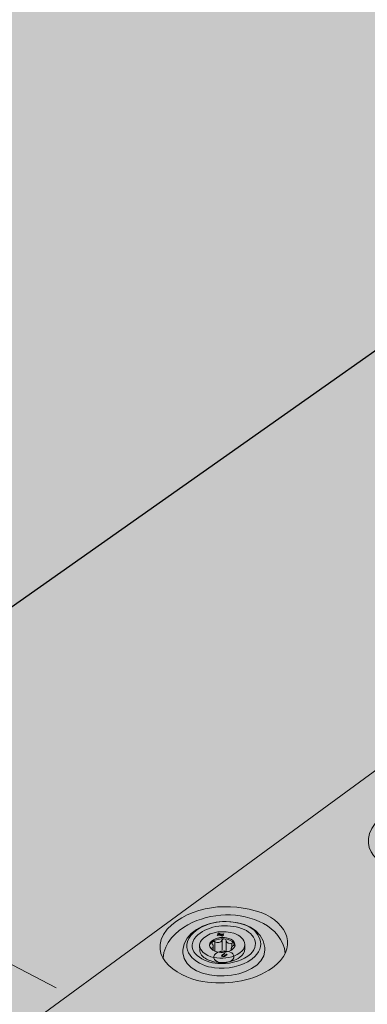
# Model space of a CAD drawing. Extents: x 60 to 598, y 140 to 763.
# Drawn here: x 253 to 281, y 413 to 491 of the extents above; entities that cross this region are included whole.
import ezdxf

# ---------------------------------------------------------------- set-up
doc = ezdxf.new("R2010")
doc.units = 0
doc.header["$MEASUREMENT"] = 0
for name, color, linetype, lineweight in [('CallOut', 7, 'Continuous', 0), ('CLT', 7, 'Continuous', 0), ('LDSS48', 7, 'Continuous', 0)]:
    doc.layers.add(name, color=color, linetype=linetype, lineweight=lineweight)

# ---------------------------------------------------------------- blocks, each defined once
blk = doc.blocks.new('Block_0')
at = {"layer": 'CLT', "true_color": 0xecaa5c, "transparency": 33554687}
h = blk.add_hatch(color=43, dxfattribs=at)
h.dxf.hatch_style = 2
h.paths.add_polyline_path([(187.742, 490.279), (167.11, 495.625), (167.11, 482.46), (59.711, 414.533), (59.711, 368.046), (111.758, 340.198), (111.758, 326.674), (132.625, 338.323), (132.625, 329.077), (193.762, 296.608), (254.649, 344.369), (254.649, 355.533), (310.122, 428.139), (332.169, 444.704), (458.665, 544.389), (398.224, 565.726), (397.925, 578.666), (375.975, 565.233), (375.942, 565.282), (375.746, 573.755), (334.766, 588.477), (187.75, 495.625), (187.75, 490.311)])
at = {"layer": 'CLT', "color": 250, "lineweight": 25, "true_color": 0x231f20}
blk.add_lwpolyline([(415.997, 559.452), (147.291, 370.087), (147.291, 353.658)], dxfattribs=at)
blk = doc.blocks.new('Block_36')
at = {"layer": 'LDSS48', "true_color": 0xdbc500, "transparency": 33554687}
h = blk.add_hatch(color=52, dxfattribs=at)
h.dxf.hatch_style = 2
edge = h.paths.add_edge_path()
edge.add_spline(control_points=[(267.497, 417.631), (267.501, 417.811), (267.59, 418.003), (267.801, 418.195), (268.448, 418.729), (269.415, 418.803), (270.204, 418.564), (270.693, 418.431), (271.058, 418.069), (271.071, 417.684), (271.071, 417.684), (271.078, 417.343), (271.078, 417.343), (271.078, 417.068), (270.891, 416.831), (270.674, 416.672), (270.326, 416.421), (269.893, 416.303), (269.466, 416.267), (269.021, 416.234), (268.561, 416.288), (268.154, 416.472), (267.86, 416.607), (267.566, 416.836), (267.509, 417.165), (267.509, 417.165), (267.497, 417.631), (267.497, 417.631)], knot_values=[0, 0, 0, 0, 1, 1, 1, 2, 2, 2, 3, 3, 3, 4, 4, 4, 5, 5, 5, 6, 6, 6, 7, 7, 7, 8, 8, 8, 9, 9, 9, 9], degree=3, periodic=0)
at = {"layer": 'LDSS48', "true_color": 0x231f20, "transparency": 33554687}
h = blk.add_hatch(color=250, dxfattribs=at)
h.dxf.hatch_style = 2
h.paths.add_polyline_path([(269.316, 418.358), (269.135, 418.441), (269.205, 418.458), (269.357, 418.388), (269.397, 418.418), (269.274, 418.474), (269.41, 418.507), (269.395, 418.53), (269.236, 418.492), (269.024, 418.589), (268.983, 418.559), (269.166, 418.475), (269.097, 418.458), (268.942, 418.529), (268.901, 418.499), (269.027, 418.442), (268.89, 418.408), (268.905, 418.385), (269.065, 418.424), (269.275, 418.328)])
h = blk.add_hatch(color=250, dxfattribs=at)
h.dxf.hatch_style = 2
edge = h.paths.add_edge_path()
edge.add_spline(control_points=[(269.63, 416.909), (269.63, 416.909), (269.435, 416.765), (269.435, 416.765), (269.395, 416.713), (269.219, 416.755), (269.309, 416.823), (269.309, 416.823), (269.504, 416.967), (269.504, 416.967), (269.504, 416.967), (269.468, 416.984), (269.468, 416.984), (269.468, 416.984), (269.261, 416.831), (269.261, 416.831), (269.155, 416.739), (269.403, 416.675), (269.46, 416.74), (269.46, 416.74), (269.667, 416.892), (269.667, 416.892), (269.667, 416.892), (269.63, 416.909), (269.63, 416.909)], knot_values=[0, 0, 0, 0, 1, 1, 1, 2, 2, 2, 3, 3, 3, 4, 4, 4, 5, 5, 5, 6, 6, 6, 7, 7, 7, 8, 8, 8, 8], degree=3, periodic=0)
at = {"layer": 'LDSS48', "color": 250, "lineweight": 5, "true_color": 0x231f20}
for p, q in [((268.581, 417.538), (268.581, 417.211)), ((268.712, 417.893), (268.712, 417.154)), ((269.268, 418.027), (269.268, 417.269)), ((269.596, 418.003), (269.596, 417.245)), ((270.055, 417.792), (270.055, 417.489)), ((268.405, 417.393), (268.405, 417.343)), ((269.997, 417.351), (269.997, 417.241))]:
    blk.add_line(p, q, dxfattribs=at)
at = {"layer": 'LDSS48'}
blk.add_lwpolyline([(269.316, 418.358), (269.135, 418.441), (269.205, 418.458), (269.357, 418.388), (269.397, 418.418), (269.274, 418.474), (269.41, 418.507), (269.395, 418.53), (269.236, 418.492), (269.024, 418.589), (268.983, 418.559), (269.166, 418.475), (269.097, 418.458), (268.942, 418.529), (268.901, 418.499), (269.027, 418.442), (268.89, 418.408), (268.905, 418.385), (269.065, 418.424), (269.275, 418.328)], close=True, dxfattribs=at)
at = {"layer": 'LDSS48', "color": 250, "lineweight": 9, "true_color": 0x231f20}
blk.add_open_spline([(267.497, 417.631), (267.501, 417.811), (267.59, 418.003), (267.801, 418.195), (268.448, 418.729), (269.415, 418.803), (270.204, 418.564), (270.693, 418.431), (271.058, 418.069), (271.071, 417.684), (271.071, 417.684), (271.078, 417.343), (271.078, 417.343), (271.078, 417.068), (270.891, 416.831), (270.674, 416.672), (270.326, 416.421), (269.893, 416.303), (269.466, 416.267), (269.021, 416.234), (268.561, 416.288), (268.154, 416.472), (267.86, 416.607), (267.566, 416.836), (267.509, 417.165), (267.509, 417.165), (267.497, 417.631), (267.497, 417.631)], degree=3, knots=[0, 0, 0, 0, 1, 1, 1, 2, 2, 2, 3, 3, 3, 4, 4, 4, 5, 5, 5, 6, 6, 6, 7, 7, 7, 8, 8, 8, 9, 9, 9, 9], dxfattribs=at)
at = {"layer": 'LDSS48', "color": 250, "lineweight": 5, "true_color": 0x231f20}
for points, knots in [([(270.07, 417.29), (270.507, 417.588), (270.243, 418.052), (269.806, 418.165), (269.36, 418.3), (268.814, 418.258), (268.448, 417.957), (267.974, 417.532), (268.593, 417.087), (269.049, 417.068), (269.399, 417.029), (269.781, 417.085), (270.07, 417.29)], [0, 0, 0, 0, 1, 1, 1, 2, 2, 2, 3, 3, 3, 4, 4, 4, 4]), ([(267.497, 417.631), (267.487, 417.091), (268.252, 416.655), (268.863, 416.621), (269.483, 416.552), (270.16, 416.651), (270.674, 417.013), (270.962, 417.217), (271.079, 417.455), (271.071, 417.684)], [0, 0, 0, 0, 1, 1, 1, 2, 2, 2, 3, 3, 3, 3]), ([(270.295, 417.616), (270.286, 417.671), (270.264, 417.724), (270.233, 417.771), (270.062, 418.015), (269.74, 418.104), (269.452, 418.129), (269.126, 418.15), (268.777, 418.091), (268.508, 417.9), (268.399, 417.82), (268.303, 417.708), (268.283, 417.573)], [0, 0, 0, 0, 1, 1, 1, 2, 2, 2, 3, 3, 3, 4, 4, 4, 4]), ([(270.052, 417.276), (269.907, 417.36), (270.089, 417.539), (270.173, 417.613), (270.22, 417.652), (270.266, 417.715), (270.233, 417.771), (270.195, 417.824), (270.114, 417.816), (270.055, 417.792), (269.867, 417.698), (269.608, 417.777), (269.596, 418.003), (269.589, 418.073), (269.523, 418.125), (269.452, 418.129), (269.378, 418.135), (269.299, 418.094), (269.268, 418.027), (269.178, 417.815), (268.898, 417.767), (268.712, 417.893), (268.652, 417.929), (268.566, 417.941), (268.508, 417.9), (268.453, 417.861), (268.462, 417.788), (268.501, 417.738), (268.612, 417.616), (268.618, 417.385), (268.405, 417.393), (268.39, 417.392), (268.378, 417.39), (268.367, 417.386)], [0, 0, 0, 0, 1, 1, 1, 2, 2, 2, 3, 3, 3, 4, 4, 4, 5, 5, 5, 6, 6, 6, 7, 7, 7, 8, 8, 8, 9, 9, 9, 10, 10, 10, 11, 11, 11, 11]), ([(269.634, 417.099), (269.631, 417.104), (269.628, 417.11), (269.625, 417.115), (269.625, 417.115), (269.627, 417.117), (269.627, 417.117), (269.488, 417.152), (269.342, 417.161), (269.199, 417.149), (269.199, 417.149), (269.202, 417.147), (269.202, 417.147), (269.169, 417.112), (269.128, 417.083), (269.083, 417.064)], [0, 0, 0, 0, 1, 1, 1, 2, 2, 2, 3, 3, 3, 4, 4, 4, 5, 5, 5, 5])]:
    blk.add_open_spline(points, degree=3, knots=knots, dxfattribs=at)
at = {"layer": 'LDSS48'}
blk.add_open_spline([(269.63, 416.909), (269.63, 416.909), (269.435, 416.765), (269.435, 416.765), (269.395, 416.713), (269.219, 416.755), (269.309, 416.823), (269.309, 416.823), (269.504, 416.967), (269.504, 416.967), (269.504, 416.967), (269.468, 416.984), (269.468, 416.984), (269.468, 416.984), (269.261, 416.831), (269.261, 416.831), (269.155, 416.739), (269.403, 416.675), (269.46, 416.74), (269.46, 416.74), (269.667, 416.892), (269.667, 416.892), (269.667, 416.892), (269.63, 416.909), (269.63, 416.909)], degree=3, knots=[0, 0, 0, 0, 1, 1, 1, 2, 2, 2, 3, 3, 3, 4, 4, 4, 5, 5, 5, 6, 6, 6, 7, 7, 7, 8, 8, 8, 8], dxfattribs=at)
blk = doc.blocks.new('Block_43')
at = {"layer": 'LDSS48', "color": 250, "lineweight": 9, "true_color": 0x231f20}
for points, knots in [([(289.506, 424.239), (291.5, 425.681), (290.72, 427.765), (288.618, 428.529), (286.264, 429.381), (283.168, 429.128), (281.379, 427.24), (279.601, 425.036), (282.456, 423.276), (284.484, 423.124), (286.204, 422.926), (288.075, 423.218), (289.506, 424.239)], [0, 0, 0, 0, 1, 1, 1, 2, 2, 2, 3, 3, 3, 4, 4, 4, 4]), ([(273.26, 415.849), (275.303, 417.31), (274.503, 419.424), (272.35, 420.199), (269.939, 421.062), (266.767, 420.806), (264.935, 418.892), (263.114, 416.657), (266.039, 414.873), (268.116, 414.718), (269.878, 414.517), (271.794, 414.814), (273.26, 415.849)], [0, 0, 0, 0, 1, 1, 1, 2, 2, 2, 3, 3, 3, 4, 4, 4, 4]), ([(274.252, 416.972), (274.186, 418.08), (273.371, 418.885), (272.554, 419.331), (270.683, 420.307), (268.42, 420.219), (266.563, 419.239), (265.647, 418.731), (264.694, 417.849), (264.608, 416.596)], [0, 0, 0, 0, 1, 1, 1, 2, 2, 2, 3, 3, 3, 3]), ([(266.168, 417.029), (266.39, 414.43), (272.501, 414.712), (272.66, 417.245), (272.66, 417.245), (272.66, 417.457), (272.66, 417.457), (272.293, 420.352), (266.454, 420.062), (266.168, 417.241), (266.168, 417.241), (266.168, 417.029), (266.168, 417.029)], [0, 0, 0, 0, 1, 1, 1, 2, 2, 2, 3, 3, 3, 4, 4, 4, 4]), ([(271.642, 416.542), (272.911, 417.493), (272.268, 418.858), (270.958, 419.265), (269.589, 419.707), (267.837, 419.538), (266.816, 418.402), (265.76, 417.049), (267.466, 415.937), (268.663, 415.852), (269.683, 415.729), (270.793, 415.91), (271.642, 416.542)], [0, 0, 0, 0, 1, 1, 1, 2, 2, 2, 3, 3, 3, 4, 4, 4, 4]), ([(271.32, 416.768), (272.479, 417.603), (271.764, 418.739), (270.592, 419.021), (269.452, 419.316), (268.029, 419.167), (267.191, 418.277), (266.247, 417.123), (267.883, 416.209), (268.933, 416.192), (269.756, 416.131), (270.639, 416.286), (271.32, 416.768)], [0, 0, 0, 0, 1, 1, 1, 2, 2, 2, 3, 3, 3, 4, 4, 4, 4])]:
    blk.add_open_spline(points, degree=3, knots=knots, dxfattribs=at)
blk = doc.blocks.new('Block_30')
at = {"layer": 'LDSS48', "true_color": 0xcbd6df, "transparency": 33554687}
h = blk.add_hatch(color=254, dxfattribs=at)
h.dxf.hatch_style = 2
edge = h.paths.add_edge_path()
edge.add_spline(control_points=[(365.724, 464.761), (365.51, 464.639), (365.241, 464.611), (364.993, 464.643), (364.692, 464.665), (364.223, 464.927), (364.477, 465.233), (364.735, 465.493), (365.193, 465.51), (365.542, 465.405), (365.887, 465.315), (366.087, 464.962), (365.724, 464.761)], knot_values=[0, 0, 0, 0, 1, 1, 1, 2, 2, 2, 3, 3, 3, 4, 4, 4, 4], degree=3, periodic=0)
edge = h.paths.add_edge_path()
edge.add_spline(control_points=[(356.855, 454.233), (356.641, 454.103), (356.37, 454.07), (356.119, 454.098), (355.815, 454.116), (355.338, 454.377), (355.59, 454.696), (355.846, 454.968), (356.308, 454.994), (356.661, 454.892), (357.011, 454.805), (357.218, 454.446), (356.855, 454.233)], knot_values=[0, 0, 0, 0, 1, 1, 1, 2, 2, 2, 3, 3, 3, 4, 4, 4, 4], degree=3, periodic=0)
edge = h.paths.add_edge_path()
edge.add_spline(control_points=[(346.217, 472.74), (346.007, 472.618), (345.742, 472.59), (345.498, 472.62), (345.201, 472.64), (344.739, 472.897), (344.987, 473.2), (345.241, 473.457), (345.691, 473.476), (346.035, 473.375), (346.376, 473.287), (346.574, 472.94), (346.217, 472.74)], knot_values=[0, 0, 0, 0, 1, 1, 1, 2, 2, 2, 3, 3, 3, 4, 4, 4, 4], degree=3, periodic=0)
edge = h.paths.add_edge_path()
edge.add_spline(control_points=[(341.667, 446.332), (341.462, 446.185), (341.195, 446.137), (340.947, 446.156), (340.646, 446.161), (340.165, 446.416), (340.4, 446.764), (340.641, 447.064), (341.095, 447.112), (341.448, 447.02), (341.797, 446.944), (342.016, 446.573), (341.667, 446.332)], knot_values=[0, 0, 0, 0, 1, 1, 1, 2, 2, 2, 3, 3, 3, 4, 4, 4, 4], degree=3, periodic=0)
edge = h.paths.add_edge_path()
edge.add_spline(control_points=[(337.19, 462.478), (336.979, 462.353), (336.711, 462.323), (336.464, 462.352), (336.164, 462.37), (335.695, 462.626), (335.944, 462.934), (336.198, 463.195), (336.654, 463.218), (337.002, 463.117), (337.347, 463.031), (337.549, 462.681), (337.19, 462.478)], knot_values=[0, 0, 0, 0, 1, 1, 1, 2, 2, 2, 3, 3, 3, 4, 4, 4, 4], degree=3, periodic=0)
edge = h.paths.add_edge_path()
edge.add_spline(control_points=[(332.181, 435.507), (331.974, 435.359), (331.707, 435.312), (331.458, 435.33), (331.155, 435.335), (330.672, 435.591), (330.908, 435.941), (331.15, 436.241), (331.607, 436.29), (331.961, 436.198), (332.311, 436.121), (332.531, 435.749), (332.181, 435.507)], knot_values=[0, 0, 0, 0, 1, 1, 1, 2, 2, 2, 3, 3, 3, 4, 4, 4, 4], degree=3, periodic=0)
edge = h.paths.add_edge_path()
edge.add_spline(control_points=[(321.783, 454.693), (321.579, 454.549), (321.315, 454.502), (321.069, 454.52), (320.771, 454.525), (320.294, 454.775), (320.527, 455.117), (320.766, 455.41), (321.216, 455.457), (321.566, 455.367), (321.911, 455.292), (322.129, 454.929), (321.783, 454.693)], knot_values=[0, 0, 0, 0, 1, 1, 1, 2, 2, 2, 3, 3, 3, 4, 4, 4, 4], degree=3, periodic=0)
edge = h.paths.add_edge_path()
edge.add_spline(control_points=[(316.224, 427.271), (316.013, 427.121), (315.741, 427.072), (315.487, 427.091), (315.179, 427.096), (314.686, 427.357), (314.926, 427.714), (315.174, 428.021), (315.638, 428.07), (316, 427.976), (316.357, 427.898), (316.581, 427.518), (316.224, 427.271)], knot_values=[0, 0, 0, 0, 1, 1, 1, 2, 2, 2, 3, 3, 3, 4, 4, 4, 4], degree=3, periodic=0)
edge = h.paths.add_edge_path()
edge.add_spline(control_points=[(312.329, 444.044), (312.122, 443.897), (311.855, 443.849), (311.606, 443.868), (311.303, 443.873), (310.82, 444.129), (311.056, 444.479), (311.298, 444.779), (311.755, 444.827), (312.109, 444.735), (312.459, 444.658), (312.679, 444.286), (312.329, 444.044)], knot_values=[0, 0, 0, 0, 1, 1, 1, 2, 2, 2, 3, 3, 3, 4, 4, 4, 4], degree=3, periodic=0)
edge = h.paths.add_edge_path()
edge.add_spline(control_points=[(306.447, 415.931), (306.236, 415.781), (305.962, 415.732), (305.707, 415.751), (305.397, 415.756), (304.903, 416.018), (305.144, 416.376), (305.392, 416.684), (305.859, 416.733), (306.222, 416.639), (306.581, 416.56), (306.806, 416.179), (306.447, 415.931)], knot_values=[0, 0, 0, 0, 1, 1, 1, 2, 2, 2, 3, 3, 3, 4, 4, 4, 4], degree=3, periodic=0)
edge = h.paths.add_edge_path()
edge.add_spline(control_points=[(296.381, 435.962), (296.172, 435.814), (295.9, 435.766), (295.647, 435.785), (295.34, 435.789), (294.85, 436.046), (295.089, 436.398), (295.335, 436.7), (295.798, 436.749), (296.158, 436.656), (296.514, 436.579), (296.737, 436.205), (296.381, 435.962)], knot_values=[0, 0, 0, 0, 1, 1, 1, 2, 2, 2, 3, 3, 3, 4, 4, 4, 4], degree=3, periodic=0)
edge = h.paths.add_edge_path()
edge.add_spline(control_points=[(289.967, 407.289), (289.749, 407.133), (289.466, 407.083), (289.202, 407.102), (288.882, 407.107), (288.37, 407.379), (288.62, 407.749), (288.877, 408.067), (289.359, 408.119), (289.734, 408.021), (290.105, 407.94), (290.338, 407.546), (289.967, 407.289)], knot_values=[0, 0, 0, 0, 1, 1, 1, 2, 2, 2, 3, 3, 3, 4, 4, 4, 4], degree=3, periodic=0)
edge = h.paths.add_edge_path()
edge.add_spline(control_points=[(286.393, 424.855), (286.181, 424.704), (285.908, 424.656), (285.652, 424.675), (285.343, 424.68), (284.848, 424.942), (285.089, 425.3), (285.338, 425.607), (285.805, 425.657), (286.167, 425.563), (286.526, 425.484), (286.751, 425.103), (286.393, 424.855)], knot_values=[0, 0, 0, 0, 1, 1, 1, 2, 2, 2, 3, 3, 3, 4, 4, 4, 4], degree=3, periodic=0)
edge = h.paths.add_edge_path()
edge.add_spline(control_points=[(279.661, 395.606), (279.442, 395.449), (279.157, 395.399), (278.892, 395.419), (278.571, 395.423), (278.057, 395.696), (278.308, 396.068), (278.566, 396.387), (279.051, 396.438), (279.427, 396.34), (279.8, 396.259), (280.034, 395.863), (279.661, 395.606)], knot_values=[0, 0, 0, 0, 1, 1, 1, 2, 2, 2, 3, 3, 3, 4, 4, 4, 4], degree=3, periodic=0)
edge = h.paths.add_edge_path()
edge.add_spline(control_points=[(270.02, 416.411), (269.803, 416.258), (269.523, 416.208), (269.261, 416.228), (268.945, 416.233), (268.438, 416.498), (268.685, 416.862), (268.939, 417.173), (269.418, 417.223), (269.789, 417.128), (270.157, 417.048), (270.387, 416.662), (270.02, 416.411)], knot_values=[0, 0, 0, 0, 1, 1, 1, 2, 2, 2, 3, 3, 3, 4, 4, 4, 4], degree=3, periodic=0)
edge = h.paths.add_edge_path()
edge.add_spline(control_points=[(262.548, 386.555), (262.325, 386.395), (262.035, 386.343), (261.765, 386.364), (261.437, 386.369), (260.913, 386.646), (261.169, 387.026), (261.432, 387.352), (261.926, 387.404), (262.31, 387.304), (262.69, 387.221), (262.928, 386.818), (262.548, 386.555)], knot_values=[0, 0, 0, 0, 1, 1, 1, 2, 2, 2, 3, 3, 3, 4, 4, 4, 4], degree=3, periodic=0)
edge = h.paths.add_edge_path()
edge.add_spline(control_points=[(259.508, 404.924), (259.289, 404.767), (259.004, 404.717), (258.739, 404.737), (258.418, 404.742), (257.904, 405.014), (258.155, 405.386), (258.413, 405.705), (258.898, 405.756), (259.274, 405.658), (259.647, 405.577), (259.881, 405.181), (259.508, 404.924)], knot_values=[0, 0, 0, 0, 1, 1, 1, 2, 2, 2, 3, 3, 3, 4, 4, 4, 4], degree=3, periodic=0)
edge = h.paths.add_edge_path()
edge.add_spline(control_points=[(251.586, 374.254), (251.362, 374.093), (251.071, 374.042), (250.8, 374.062), (250.471, 374.067), (249.945, 374.346), (250.201, 374.726), (250.465, 375.053), (250.962, 375.106), (251.347, 375.006), (251.729, 374.922), (251.968, 374.517), (251.586, 374.254)], knot_values=[0, 0, 0, 0, 1, 1, 1, 2, 2, 2, 3, 3, 3, 4, 4, 4, 4], degree=3, periodic=0)
edge = h.paths.add_edge_path()
edge.add_spline(control_points=[(242.392, 396.052), (242.17, 395.894), (241.881, 395.844), (241.612, 395.863), (241.286, 395.868), (240.764, 396.142), (241.019, 396.516), (241.281, 396.837), (241.773, 396.888), (242.155, 396.79), (242.533, 396.708), (242.771, 396.31), (242.392, 396.052)], knot_values=[0, 0, 0, 0, 1, 1, 1, 2, 2, 2, 3, 3, 3, 4, 4, 4, 4], degree=3, periodic=0)
edge = h.paths.add_edge_path()
edge.add_spline(control_points=[(231.245, 384.006), (231.02, 383.845), (230.729, 383.793), (230.458, 383.814), (230.129, 383.819), (229.603, 384.097), (229.859, 384.478), (230.124, 384.805), (230.62, 384.858), (231.005, 384.758), (231.387, 384.674), (231.626, 384.269), (231.245, 384.006)], knot_values=[0, 0, 0, 0, 1, 1, 1, 2, 2, 2, 3, 3, 3, 4, 4, 4, 4], degree=3, periodic=0)
edge = h.paths.add_edge_path()
edge.add_spline(control_points=[(374.825, 467.102), (374.825, 467.102), (363.462, 471.743), (363.462, 471.743), (363.462, 471.743), (362.862, 473.643), (362.862, 473.643), (362.862, 473.643), (359.871, 473.421), (359.432, 473.389), (359.432, 473.389), (348.16, 477.993), (348.16, 477.993), (348.16, 477.993), (344.65, 477.732), (344.65, 477.732), (344.65, 477.732), (214.118, 382.196), (214.118, 382.196), (214.118, 382.196), (214.118, 381.278), (214.118, 381.278), (214.118, 381.278), (226.305, 375.371), (226.305, 375.371), (226.305, 375.371), (225.24, 372.298), (225.24, 372.298), (225.24, 372.298), (225.24, 371.375), (225.24, 371.375), (225.24, 371.375), (226.097, 371.763), (227.294, 372.305), (230.068, 373.561), (234.672, 375.646), (234.672, 375.646), (234.672, 375.646), (233.681, 372.719), (233.681, 372.719), (233.681, 372.719), (233.681, 371.796), (233.681, 371.796), (233.681, 371.796), (246.247, 365.705), (246.247, 365.705), (246.247, 365.705), (375.436, 464.259), (375.436, 464.259), (375.436, 464.259), (375.436, 465.133), (375.436, 465.133), (375.436, 465.133), (374.825, 467.102), (374.825, 467.102)], knot_values=[0, 0, 0, 0, 1, 1, 1, 2, 2, 2, 3, 3, 3, 4, 4, 4, 5, 5, 5, 6, 6, 6, 7, 7, 7, 8, 8, 8, 9, 9, 9, 10, 10, 10, 11, 11, 11, 12, 12, 12, 13, 13, 13, 14, 14, 14, 15, 15, 15, 16, 16, 16, 17, 17, 17, 18, 18, 18, 18], degree=3, periodic=0)
at = {"layer": 'LDSS48', "color": 250, "lineweight": 13, "true_color": 0x231f20}
for points, knots in [([(374.825, 467.102), (374.825, 467.102), (363.462, 471.743), (363.462, 471.743), (363.462, 471.743), (362.862, 473.643), (362.862, 473.643), (362.862, 473.643), (359.871, 473.421), (359.432, 473.389), (359.432, 473.389), (348.16, 477.993), (348.16, 477.993), (348.16, 477.993), (344.65, 477.732), (344.65, 477.732), (344.65, 477.732), (214.118, 382.196), (214.118, 382.196), (214.118, 382.196), (214.118, 381.278), (214.118, 381.278), (214.118, 381.278), (226.305, 375.371), (226.305, 375.371), (226.305, 375.371), (225.24, 372.298), (225.24, 372.298), (225.24, 372.298), (225.24, 371.375), (225.24, 371.375), (225.24, 371.375), (226.097, 371.763), (227.294, 372.305), (230.068, 373.561), (234.672, 375.646), (234.672, 375.646), (234.672, 375.646), (233.681, 372.719), (233.681, 372.719), (233.681, 372.719), (233.681, 371.796), (233.681, 371.796), (233.681, 371.796), (246.247, 365.705), (246.247, 365.705), (246.247, 365.705), (375.436, 464.259), (375.436, 464.259), (375.436, 464.259), (375.436, 465.133), (375.436, 465.133), (375.436, 465.133), (374.825, 467.102), (374.825, 467.102)], [0, 0, 0, 0, 1, 1, 1, 2, 2, 2, 3, 3, 3, 4, 4, 4, 5, 5, 5, 6, 6, 6, 7, 7, 7, 8, 8, 8, 9, 9, 9, 10, 10, 10, 11, 11, 11, 12, 12, 12, 13, 13, 13, 14, 14, 14, 15, 15, 15, 16, 16, 16, 17, 17, 17, 18, 18, 18, 18]), ([(270.02, 416.411), (269.803, 416.258), (269.523, 416.208), (269.261, 416.228), (268.945, 416.233), (268.438, 416.498), (268.685, 416.862), (268.939, 417.173), (269.418, 417.223), (269.789, 417.128), (270.157, 417.048), (270.387, 416.662), (270.02, 416.411)], [0, 0, 0, 0, 1, 1, 1, 2, 2, 2, 3, 3, 3, 4, 4, 4, 4])]:
    blk.add_open_spline(points, degree=3, knots=knots, dxfattribs=at)
at = {"layer": 'LDSS48'}
for name in ['Block_43', 'Block_36']:
    blk.add_blockref(name, (0, 0), dxfattribs=at)

msp = doc.modelspace()

# ---------------------------------------------------------------- linework, layer by layer
at = {"layer": 'CallOut', "color": 250, "lineweight": 18, "true_color": 0x231f20}
msp.add_line((108.485, 490.666), (256.176, 414.268), dxfattribs=at)

# ---------------------------------------------------------------- block references
at = {"layer": 'CLT'}
msp.add_blockref('Block_0', (0, 0), dxfattribs=at)
at = {"layer": 'LDSS48'}
msp.add_blockref('Block_30', (0, 0), dxfattribs=at)

doc.saveas('drawing.dxf')
